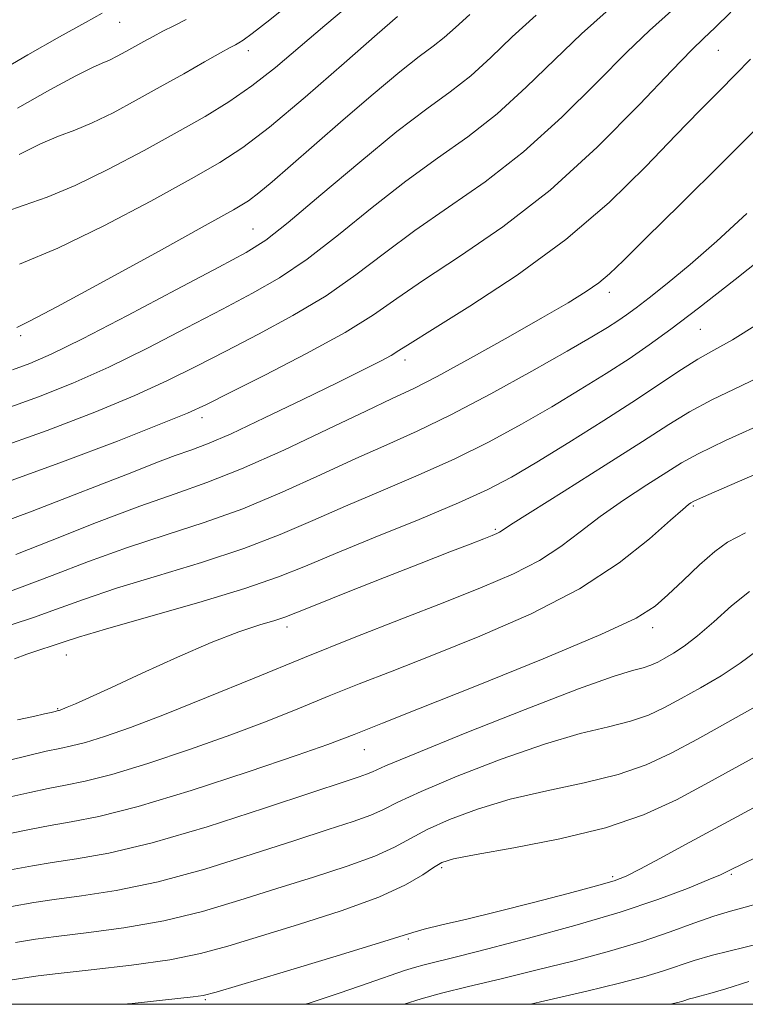
# Model space of a CAD drawing. Extents: x 2057300 to 2060200, y 327300 to 330200.
# Drawn here: x 2058381 to 2058466, y 327500 to 327615 of the extents above; entities that cross this region are included whole.
import ezdxf

# ---------------------------------------------------------------- set-up
doc = ezdxf.new("R2010")
doc.units = 0
doc.header["$MEASUREMENT"] = 0
for name, color, linetype, lineweight in [('32000', 7, 'Continuous', 0), ('DTM SPOT ELEVATION', 2, 'Continuous', 13), ('INDEX CONTOUR', 41, 'Continuous', 13), ('INTERMEDIATE CONTOUR', 44, 'Continuous', 0)]:
    doc.layers.add(name, color=color, linetype=linetype, lineweight=lineweight)

msp = doc.modelspace()

# ---------------------------------------------------------------- linework, layer by layer
at = {"layer": '32000', "flags": 128}
msp.add_lwpolyline([(2057500, 327500), (2060000, 327500), (2060000, 330000), (2057500, 330000), (2057500, 327500)], dxfattribs=at)
at = {"layer": 'DTM SPOT ELEVATION'}
for p in [(2058392.97, 327614.62, 1097.2), (2058407.98, 327611.32, 1093.5), (2058462.89, 327611.35, 1079.1), (2058408.55, 327590.49, 1086.9), (2058450.15, 327583.13, 1075.5), (2058460.77, 327578.78, 1071.1), (2058381.42, 327578.05, 1087.7), (2058426.28, 327575.22, 1077.5), (2058402.56, 327568.48, 1079.5), (2058459.96, 327558.18, 1063.8), (2058436.84, 327555.44, 1068.2), (2058412.49, 327544.04, 1067.5), (2058455.2, 327543.95, 1061.5), (2058386.74, 327540.77, 1069.2), (2058385.74, 327534.5, 1068.1), (2058421.52, 327529.72, 1061.2), (2058430.56, 327515.96, 1053.7), (2058464.38, 327515.16, 1049.8), (2058450.54, 327514.89, 1052.3), (2058426.68, 327507.62, 1051.8), (2058402.96, 327500.54, 1051.8)]:
    msp.add_point(p, dxfattribs=at)
at = {"layer": 'INDEX CONTOUR'}
for points in [[(2058379.551, 327560.869, 1080), (2058386.288, 327563.322, 1080), (2058392.693, 327565.758, 1080), (2058397.765, 327567.745, 1080), (2058400.901, 327569.026, 1080), (2058403.105, 327570.032, 1080), (2058405.782, 327571.369, 1080), (2058409.915, 327573.456, 1080), (2058414.793, 327575.981, 1080), (2058419.284, 327578.444, 1080), (2058422.601, 327580.499, 1080), (2058425.341, 327582.399, 1080), (2058428.451, 327584.547, 1080), (2058432.642, 327587.293, 1080), (2058437.711, 327590.77, 1080), (2058443.225, 327595.057, 1080), (2058448.726, 327600.066, 1080), (2058453.662, 327605.032, 1080), (2058457.462, 327609.024, 1080), (2058459.777, 327611.412, 1080), (2058461.181, 327612.778, 1080), (2058462.476, 327614.004, 1080), (2058464.335, 327615.821, 1080)], [(2058381.27, 327586.411, 1090), (2058385.758, 327588.257, 1090), (2058391.127, 327590.87, 1090), (2058396.618, 327593.775, 1090), (2058401.324, 327596.366, 1090), (2058404.663, 327598.26, 1090), (2058407.355, 327600.012, 1090), (2058410.442, 327602.399, 1090), (2058414.619, 327605.908, 1090), (2058419.172, 327609.85, 1090), (2058423.039, 327613.237, 1090), (2058425.423, 327615.329, 1090)], [(2058380.683, 327540.343, 1070), (2058382.112, 327540.881, 1070), (2058383.651, 327541.392, 1070), (2058385.078, 327541.854, 1070), (2058386.351, 327542.283, 1070), (2058388.144, 327542.858, 1070), (2058391.312, 327543.797, 1070), (2058396.339, 327545.23, 1070), (2058402.225, 327546.921, 1070), (2058407.599, 327548.547, 1070), (2058411.506, 327549.889, 1070), (2058414.653, 327551.146, 1070), (2058418.161, 327552.623, 1070), (2058422.799, 327554.519, 1070), (2058427.924, 327556.601, 1070), (2058432.541, 327558.529, 1070), (2058435.961, 327560.087, 1070), (2058438.724, 327561.543, 1070), (2058441.674, 327563.29, 1070), (2058445.408, 327565.585, 1070), (2058449.507, 327568.155, 1070), (2058453.303, 327570.592, 1070), (2058456.286, 327572.574, 1070), (2058458.588, 327574.118, 1070), (2058460.502, 327575.327, 1070), (2058462.34, 327576.356, 1070), (2058464.516, 327577.574, 1070), (2058467.462, 327579.403, 1070)], [(2058380.219, 327515.679, 1060), (2058382.78, 327516.163, 1060), (2058385.087, 327516.562, 1060), (2058387.913, 327516.975, 1060), (2058391.687, 327517.643, 1060), (2058396.753, 327518.848, 1060), (2058403.175, 327520.731, 1060), (2058409.879, 327522.881, 1060), (2058415.514, 327524.75, 1060), (2058419.068, 327525.926, 1060), (2058420.924, 327526.537, 1060), (2058421.805, 327526.851, 1060), (2058422.496, 327527.156, 1060), (2058424.009, 327527.825, 1060), (2058427.418, 327529.257, 1060), (2058433.305, 327531.652, 1060), (2058440.3, 327534.435, 1060), (2058446.543, 327536.833, 1060), (2058450.614, 327538.271, 1060), (2058452.868, 327538.953, 1060), (2058454.099, 327539.279, 1060), (2058454.995, 327539.586, 1060), (2058455.795, 327539.956, 1060), (2058456.635, 327540.409, 1060), (2058457.637, 327540.981, 1060), (2058458.881, 327541.797, 1060), (2058460.438, 327543.001, 1060), (2058462.336, 327544.655, 1060), (2058464.426, 327546.504, 1060), (2058466.521, 327548.21, 1060)], [(2058414.639, 327500, 1050), (2058415.089, 327500.141, 1050), (2058418.733, 327501.346, 1050), (2058421.992, 327502.459, 1050), (2058426.226, 327503.936, 1050), (2058427.381, 327504.313, 1050), (2058428.51, 327504.626, 1050), (2058432.45, 327505.594, 1050), (2058435.948, 327506.47, 1050), (2058440.714, 327507.707, 1050), (2058446.133, 327509.187, 1050), (2058451.397, 327510.747, 1050), (2058455.831, 327512.234, 1050), (2058459.273, 327513.526, 1050), (2058461.692, 327514.513, 1050), (2058463.119, 327515.123, 1050), (2058463.833, 327515.45, 1050), (2058464.52, 327515.81, 1050), (2058465.425, 327516.257, 1050), (2058467.48, 327517.247, 1050)]]:
    msp.add_polyline3d(points, dxfattribs=at)
at = {"layer": 'INTERMEDIATE CONTOUR'}
for points in [[(2058381.217, 327599.218, 1094), (2058383.729, 327600.461, 1094), (2058385.808, 327601.329, 1094), (2058387.716, 327602.052, 1094), (2058389.765, 327602.904, 1094), (2058392.189, 327604.086, 1094), (2058394.896, 327605.53, 1094), (2058397.712, 327607.093, 1094), (2058400.45, 327608.636, 1094), (2058402.873, 327610.007, 1094), (2058404.731, 327611.058, 1094), (2058405.867, 327611.69, 1094), (2058406.485, 327612.026, 1094), (2058406.887, 327612.242, 1094), (2058407.395, 327612.549, 1094), (2058408.445, 327613.313, 1094), (2058410.499, 327614.932, 1094), (2058413.837, 327617.644, 1094)], [(2058379.607, 327592.526, 1092), (2058381.822, 327593.294, 1092), (2058384.493, 327594.232, 1092), (2058387.761, 327595.58, 1092), (2058391.664, 327597.481, 1092), (2058395.806, 327599.68, 1092), (2058399.683, 327601.823, 1092), (2058402.929, 327603.661, 1092), (2058405.724, 327605.363, 1092), (2058408.387, 327607.203, 1092), (2058411.166, 327609.38, 1092), (2058414.046, 327611.795, 1092), (2058416.941, 327614.276, 1092), (2058419.814, 327616.697, 1092)], [(2058378.097, 327564.74, 1082), (2058384.493, 327566.997, 1082), (2058390.05, 327569.119, 1082), (2058394.722, 327571.063, 1082), (2058398.554, 327572.818, 1082), (2058401.942, 327574.501, 1082), (2058405.374, 327576.265, 1082), (2058409.193, 327578.231, 1082), (2058413.204, 327580.393, 1082), (2058417.066, 327582.714, 1082), (2058420.557, 327585.161, 1082), (2058423.896, 327587.706, 1082), (2058427.416, 327590.326, 1082), (2058431.367, 327593.039, 1082), (2058435.663, 327596.025, 1082), (2058440.135, 327599.506, 1082), (2058444.59, 327603.557, 1082), (2058448.715, 327607.664, 1082), (2058452.174, 327611.167, 1082), (2058454.836, 327613.688, 1082), (2058457.4, 327615.989, 1082)], [(2058378.622, 327608.729, 1098), (2058382.245, 327610.846, 1098), (2058385.922, 327612.926, 1098), (2058388.97, 327614.63, 1098), (2058390.909, 327615.721, 1098)], [(2058379.263, 327569.41, 1084), (2058383.475, 327570.907, 1084), (2058387.503, 327572.509, 1084), (2058391.679, 327574.381, 1084), (2058396.208, 327576.609, 1084), (2058400.781, 327578.969, 1084), (2058404.965, 327581.161, 1084), (2058408.472, 327583.006, 1084), (2058411.614, 327584.805, 1084), (2058414.848, 327586.985, 1084), (2058418.512, 327589.823, 1084), (2058422.45, 327593.013, 1084), (2058426.382, 327596.106, 1084), (2058430.092, 327598.785, 1084), (2058433.615, 327601.281, 1084), (2058437.048, 327603.956, 1084), (2058440.455, 327607.049, 1084), (2058443.768, 327610.297, 1084), (2058446.887, 327613.31, 1084), (2058449.78, 327615.847, 1084)], [(2058380.429, 327574.08, 1086), (2058382.457, 327574.817, 1086), (2058384.956, 327575.9, 1086), (2058388.636, 327577.698, 1086), (2058393.862, 327580.401, 1086), (2058399.619, 327583.438, 1086), (2058404.556, 327586.058, 1086), (2058407.751, 327587.78, 1086), (2058410.023, 327589.218, 1086), (2058412.631, 327591.256, 1086), (2058416.468, 327594.484, 1086), (2058421.004, 327598.32, 1086), (2058425.347, 327601.885, 1086), (2058428.817, 327604.532, 1086), (2058431.567, 327606.536, 1086), (2058433.96, 327608.405, 1086), (2058436.319, 327610.54, 1086), (2058438.82, 327612.929, 1086), (2058441.599, 327615.453, 1086)], [(2058380.965, 327579.015, 1088), (2058382.447, 327579.735, 1088), (2058385.714, 327581.448, 1088), (2058391.171, 327584.41, 1088), (2058397.501, 327587.889, 1088), (2058402.964, 327590.906, 1088), (2058406.275, 327592.753, 1088), (2058408.015, 327593.807, 1088), (2058409.221, 327594.716, 1088), (2058410.777, 327596.025, 1088), (2058412.908, 327597.873, 1088), (2058415.68, 327600.295, 1088), (2058419.051, 327603.234, 1088), (2058422.569, 327606.26, 1088), (2058425.671, 327608.848, 1088), (2058427.945, 327610.628, 1088), (2058429.57, 327611.835, 1088), (2058430.872, 327612.854, 1088), (2058432.184, 327614.032, 1088), (2058433.872, 327615.562, 1088)], [(2058381.014, 327604.625, 1096), (2058384.797, 327606.757, 1096), (2058387.852, 327608.396, 1096), (2058389.795, 327609.365, 1096), (2058390.938, 327609.873, 1096), (2058391.768, 327610.226, 1096), (2058392.677, 327610.67, 1096), (2058393.692, 327611.211, 1096), (2058394.748, 327611.798, 1096), (2058395.797, 327612.387, 1096), (2058396.87, 327612.98, 1096), (2058398.01, 327613.587, 1096), (2058399.272, 327614.231, 1096), (2058400.743, 327614.984, 1096)], [(2058378.725, 327556.103, 1078), (2058382.741, 327557.579, 1078), (2058386.957, 327559.188, 1078), (2058390.951, 327560.745, 1078), (2058394.38, 327562.096, 1078), (2058397.203, 327563.2, 1078), (2058399.457, 327564.051, 1078), (2058401.281, 327564.699, 1078), (2058403.232, 327565.436, 1078), (2058405.969, 327566.613, 1078), (2058409.888, 327568.446, 1078), (2058414.343, 327570.599, 1078), (2058418.423, 327572.6, 1078), (2058421.417, 327574.08, 1078), (2058423.406, 327575.084, 1078), (2058424.67, 327575.759, 1078), (2058425.584, 327576.307, 1078), (2058426.906, 327577.15, 1078), (2058429.485, 327578.768, 1078), (2058433.871, 327581.498, 1078), (2058439.394, 327585.121, 1078), (2058445.082, 327589.28, 1078), (2058450.129, 327593.617, 1078), (2058454.396, 327597.788, 1078), (2058457.912, 327601.45, 1078), (2058460.729, 327604.357, 1078), (2058462.997, 327606.646, 1078), (2058464.89, 327608.549, 1078), (2058466.648, 327610.346, 1078)], [(2058380.852, 327552.519, 1076), (2058385.066, 327554.201, 1076), (2058390.259, 327556.238, 1076), (2058395.319, 327558.145, 1076), (2058399.454, 327559.597, 1076), (2058403.148, 327560.896, 1076), (2058407.203, 327562.502, 1076), (2058412.133, 327564.709, 1076), (2058417.285, 327567.141, 1076), (2058421.714, 327569.259, 1076), (2058424.806, 327570.705, 1076), (2058427.247, 327571.864, 1076), (2058430.054, 327573.302, 1076), (2058433.929, 327575.411, 1076), (2058438.315, 327577.864, 1076), (2058442.348, 327580.158, 1076), (2058445.355, 327581.906, 1076), (2058447.448, 327583.198, 1076), (2058448.936, 327584.238, 1076), (2058450.187, 327585.289, 1076), (2058451.793, 327586.839, 1076), (2058454.406, 327589.433, 1076), (2058458.442, 327593.414, 1076), (2058463.396, 327598.312, 1076), (2058468.525, 327603.456, 1076)], [(2058379.182, 327547.832, 1074), (2058381.596, 327548.723, 1074), (2058385.083, 327550.071, 1074), (2058389.332, 327551.69, 1074), (2058393.888, 327553.323, 1074), (2058398.387, 327554.797, 1074), (2058402.836, 327556.235, 1074), (2058407.335, 327557.851, 1074), (2058411.924, 327559.769, 1074), (2058416.407, 327561.81, 1074), (2058420.53, 327563.714, 1074), (2058424.165, 327565.326, 1074), (2058427.699, 327566.904, 1074), (2058431.648, 327568.808, 1074), (2058436.307, 327571.259, 1074), (2058441.096, 327573.903, 1074), (2058445.22, 327576.245, 1074), (2058448.085, 327577.912, 1074), (2058449.915, 327579.018, 1074), (2058451.136, 327579.802, 1074), (2058452.152, 327580.496, 1074), (2058453.274, 327581.317, 1074), (2058454.786, 327582.479, 1074), (2058456.909, 327584.156, 1074), (2058459.588, 327586.364, 1074), (2058462.707, 327589.08, 1074), (2058466.202, 327592.322, 1074)], [(2058380.428, 327544.323, 1072), (2058382.911, 327545.161, 1072), (2058385.59, 327546.139, 1072), (2058388.723, 327547.269, 1072), (2058392.6, 327548.561, 1072), (2058397.363, 327550.013, 1072), (2058402.53, 327551.579, 1072), (2058407.467, 327553.199, 1072), (2058411.715, 327554.829, 1072), (2058415.53, 327556.478, 1072), (2058419.346, 327558.169, 1072), (2058423.482, 327559.922, 1072), (2058427.812, 327561.752, 1072), (2058432.094, 327563.669, 1072), (2058436.133, 327565.673, 1072), (2058439.91, 327567.723, 1072), (2058443.447, 327569.767, 1072), (2058446.755, 327571.755, 1072), (2058449.78, 327573.637, 1072), (2058452.451, 327575.365, 1072), (2058454.807, 327576.971, 1072), (2058457.316, 327578.802, 1072), (2058460.555, 327581.283, 1072), (2058464.835, 327584.632, 1072), (2058469.414, 327588.24, 1072)], [(2058381.05, 327533.191, 1068), (2058382.893, 327533.593, 1068), (2058384.183, 327533.891, 1068), (2058384.98, 327534.084, 1068), (2058385.43, 327534.199, 1068), (2058385.679, 327534.26, 1068), (2058385.808, 327534.291, 1068), (2058385.894, 327534.313, 1068), (2058386.019, 327534.354, 1068), (2058386.297, 327534.46, 1068), (2058386.846, 327534.684, 1068), (2058387.813, 327535.092, 1068), (2058389.439, 327535.809, 1068), (2058391.995, 327536.978, 1068), (2058395.59, 327538.652, 1068), (2058399.704, 327540.534, 1068), (2058403.657, 327542.244, 1068), (2058406.892, 327543.482, 1068), (2058409.344, 327544.295, 1068), (2058411.067, 327544.818, 1068), (2058412.241, 327545.205, 1068), (2058413.545, 327545.709, 1068), (2058415.78, 327546.606, 1068), (2058419.455, 327548.068, 1068), (2058423.908, 327549.825, 1068), (2058428.186, 327551.506, 1068), (2058431.519, 327552.81, 1068), (2058433.893, 327553.734, 1068), (2058435.48, 327554.35, 1068), (2058436.455, 327554.731, 1068), (2058437.001, 327554.957, 1068), (2058437.308, 327555.11, 1068), (2058437.643, 327555.325, 1068), (2058438.611, 327555.958, 1068), (2058440.898, 327557.416, 1068), (2058444.875, 327559.917, 1068), (2058449.648, 327562.92, 1068), (2058454.013, 327565.69, 1068), (2058457.111, 327567.693, 1068), (2058459.507, 327569.174, 1068), (2058462.114, 327570.573, 1068), (2058465.61, 327572.249, 1068), (2058469.732, 327574.226, 1068)], [(2058379.925, 327528.452, 1066), (2058382.299, 327529.037, 1066), (2058384.385, 327529.535, 1066), (2058385.966, 327529.868, 1066), (2058387.348, 327530.155, 1066), (2058388.967, 327530.567, 1066), (2058391.205, 327531.258, 1066), (2058394.238, 327532.318, 1066), (2058398.185, 327533.823, 1066), (2058403.09, 327535.799, 1066), (2058408.663, 327538.088, 1066), (2058414.536, 327540.487, 1066), (2058420.364, 327542.815, 1066), (2058425.903, 327544.99, 1066), (2058430.935, 327546.954, 1066), (2058435.284, 327548.678, 1066), (2058438.951, 327550.256, 1066), (2058441.983, 327551.806, 1066), (2058444.476, 327553.428, 1066), (2058446.73, 327555.146, 1066), (2058449.097, 327556.963, 1066), (2058451.798, 327558.848, 1066), (2058454.526, 327560.632, 1066), (2058456.844, 327562.114, 1066), (2058458.565, 327563.206, 1066), (2058460.504, 327564.279, 1066), (2058463.726, 327565.819, 1066), (2058468.88, 327568.142, 1066)], [(2058380.023, 327524.195, 1064), (2058382.461, 327524.745, 1064), (2058384.619, 327525.211, 1064), (2058386.632, 327525.576, 1064), (2058388.935, 327526.032, 1064), (2058392.04, 327526.822, 1064), (2058396.258, 327528.107, 1064), (2058401.112, 327529.728, 1064), (2058405.93, 327531.447, 1064), (2058410.183, 327533.068, 1064), (2058413.947, 327534.577, 1064), (2058417.446, 327536.001, 1064), (2058420.934, 327537.395, 1064), (2058424.787, 327538.91, 1064), (2058429.408, 327540.726, 1064), (2058435.007, 327542.974, 1064), (2058441.013, 327545.599, 1064), (2058446.658, 327548.502, 1064), (2058451.309, 327551.531, 1064), (2058454.849, 327554.335, 1064), (2058457.296, 327556.511, 1064), (2058458.721, 327557.78, 1064), (2058459.404, 327558.345, 1064), (2058459.677, 327558.538, 1064), (2058460.02, 327558.718, 1064), (2058461.502, 327559.384, 1064), (2058465.339, 327561.065, 1064), (2058472.149, 327564.035, 1064)], [(2058380.121, 327519.937, 1062), (2058382.621, 327520.454, 1062), (2058384.853, 327520.887, 1062), (2058387.299, 327521.284, 1062), (2058390.523, 327521.909, 1062), (2058395.113, 327523.076, 1062), (2058401.311, 327524.955, 1062), (2058407.989, 327527.138, 1062), (2058413.674, 327529.071, 1062), (2058417.276, 327530.338, 1062), (2058419.231, 327531.065, 1062), (2058420.356, 327531.515, 1062), (2058421.505, 327531.973, 1062), (2058423.67, 327532.829, 1062), (2058427.881, 327534.496, 1062), (2058434.649, 327537.192, 1062), (2058442.424, 327540.337, 1062), (2058449.138, 327543.155, 1062), (2058453.269, 327545.091, 1062), (2058455.485, 327546.46, 1062), (2058456.995, 327547.797, 1062), (2058458.754, 327549.484, 1062), (2058460.686, 327551.298, 1062), (2058462.454, 327552.863, 1062), (2058463.961, 327553.967, 1062), (2058466.044, 327555.048, 1062)], [(2058380.317, 327511.421, 1058), (2058382.94, 327511.871, 1058), (2058385.321, 327512.238, 1058), (2058388.491, 327512.653, 1058), (2058392.567, 327513.282, 1058), (2058397.44, 327514.299, 1058), (2058402.913, 327515.792, 1058), (2058408.447, 327517.514, 1058), (2058413.416, 327519.133, 1058), (2058417.327, 327520.392, 1058), (2058420.224, 327521.332, 1058), (2058422.281, 327522.07, 1058), (2058423.785, 327522.745, 1058), (2058425.463, 327523.584, 1058), (2058428.155, 327524.831, 1058), (2058432.397, 327526.616, 1058), (2058437.523, 327528.615, 1058), (2058442.563, 327530.384, 1058), (2058446.74, 327531.598, 1058), (2058450.039, 327532.402, 1058), (2058452.633, 327533.051, 1058), (2058454.721, 327533.769, 1058), (2058456.59, 327534.632, 1058), (2058458.549, 327535.686, 1058), (2058460.813, 327536.951, 1058), (2058463.203, 327538.357, 1058), (2058465.445, 327539.816, 1058), (2058467.355, 327541.249, 1058)], [(2058380.811, 327507.218, 1056), (2058383.149, 327507.587, 1056), (2058385.555, 327507.914, 1056), (2058389.069, 327508.332, 1056), (2058393.448, 327508.921, 1056), (2058398.126, 327509.75, 1056), (2058402.651, 327510.853, 1056), (2058407.014, 327512.147, 1056), (2058411.318, 327513.516, 1056), (2058415.587, 327514.857, 1056), (2058419.524, 327516.126, 1056), (2058422.756, 327517.289, 1056), (2058425.074, 327518.337, 1056), (2058426.917, 327519.344, 1056), (2058428.892, 327520.404, 1056), (2058431.489, 327521.582, 1056), (2058434.745, 327522.795, 1056), (2058438.584, 327523.935, 1056), (2058442.867, 327524.928, 1056), (2058447.21, 327525.852, 1056), (2058451.166, 327526.822, 1056), (2058454.447, 327527.95, 1056), (2058457.383, 327529.308, 1056), (2058460.462, 327530.964, 1056), (2058463.989, 327532.921, 1056), (2058467.524, 327534.918, 1056)], [(2058380.163, 327502.834, 1054), (2058381.898, 327503.096, 1054), (2058383.433, 327503.312, 1054), (2058385.79, 327503.589, 1054), (2058389.648, 327504.01, 1054), (2058394.328, 327504.56, 1054), (2058398.813, 327505.201, 1054), (2058402.389, 327505.913, 1054), (2058405.582, 327506.78, 1054), (2058413.845, 327509.323, 1054), (2058418.823, 327510.92, 1054), (2058423.232, 327512.508, 1054), (2058426.363, 327513.928, 1054), (2058428.37, 327515.103, 1054), (2058429.629, 327515.978, 1054), (2058430.581, 327516.545, 1054), (2058431.968, 327516.975, 1054), (2058434.605, 327517.486, 1054), (2058438.994, 327518.257, 1054), (2058444.38, 327519.301, 1054), (2058449.699, 327520.595, 1054), (2058454.149, 327522.118, 1054), (2058457.985, 327523.877, 1054), (2058461.728, 327525.881, 1054), (2058472.779, 327531.982, 1054)], [(2058393.328, 327500, 1052), (2058394.416, 327500.111, 1052), (2058399.742, 327500.659, 1052), (2058401.534, 327500.857, 1052), (2058402.731, 327501.037, 1052), (2058404.224, 327501.421, 1052), (2058412.07, 327503.762, 1052), (2058417.85, 327505.5, 1052), (2058422.787, 327507.003, 1052), (2058427.201, 327508.402, 1052), (2058428.525, 327508.767, 1052), (2058430.593, 327509.266, 1052), (2058433.503, 327509.951, 1052), (2058437.137, 327510.829, 1052), (2058441.285, 327511.876, 1052), (2058445.347, 327512.936, 1052), (2058448.631, 327513.819, 1052), (2058450.695, 327514.421, 1052), (2058452.114, 327514.968, 1052), (2058453.716, 327515.772, 1052), (2058456.113, 327517.047, 1052), (2058459.06, 327518.638, 1052), (2058467.476, 327523.227, 1052)], [(2058426.193, 327500, 1048), (2058428.175, 327500.644, 1048), (2058430.544, 327501.3, 1048), (2058433.692, 327502.077, 1048), (2058437.525, 327502.991, 1048), (2058441.734, 327504.007, 1048), (2058446.03, 327505.092, 1048), (2058450.185, 327506.215, 1048), (2058453.984, 327507.349, 1048), (2058457.262, 327508.457, 1048), (2058460.03, 327509.464, 1048), (2058462.348, 327510.288, 1048), (2058464.293, 327510.881, 1048), (2058466.016, 327511.343, 1048), (2058467.692, 327511.81, 1048)], [(2058440.952, 327500, 1046), (2058442.6, 327500.389, 1046), (2058447.521, 327501.546, 1046), (2058451.339, 327502.474, 1046), (2058454.174, 327503.218, 1046), (2058456.36, 327503.865, 1046), (2058460.07, 327505.11, 1046), (2058462.191, 327505.734, 1046), (2058467.911, 327507.134, 1046)], [(2058457.248, 327500, 1044), (2058458.163, 327500.221, 1044), (2058458.736, 327500.38, 1044), (2058459.508, 327500.636, 1044), (2058460.004, 327500.775, 1044), (2058460.712, 327500.949, 1044), (2058461.87, 327501.251, 1044), (2058463.745, 327501.802, 1044), (2058466.442, 327502.655, 1044)]]:
    msp.add_polyline3d(points, dxfattribs=at)

doc.saveas('drawing.dxf')
